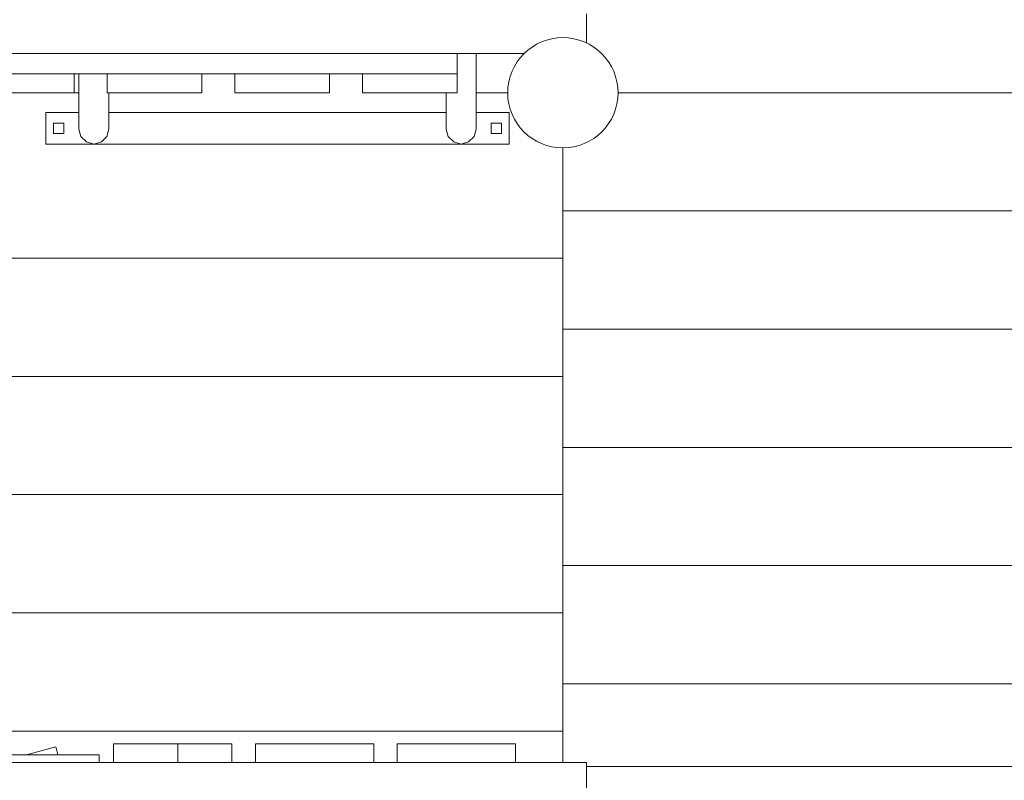
# Model space of a CAD drawing. Units: millimetres. Extents: x 111.2 to 191.8, y 68.8 to 136.9.
# Drawn here: x 173.6 to 179.9, y 90.8 to 95.6 of the extents above; entities that cross this region are included whole.
import ezdxf

# ---------------------------------------------------------------- set-up
doc = ezdxf.new("R2010")
doc.units = ezdxf.units.MM
doc.header["$MEASUREMENT"] = 0
doc.layers.add('Ebene 1', color=7, linetype='Continuous', lineweight=0)

# ---------------------------------------------------------------- blocks, each defined once
blk = doc.blocks.new('Block_0')
at = {"layer": 'Ebene 1', "color": 250, "lineweight": 9}
for p, q in [((177.2046, 95.6428), (177.2046, 95.459)), ((176.8096, 95.3928), (170.6092, 95.3928)), ((176.3846, 95.3928), (176.3846, 95.2628)), ((176.5046, 95.3928), (176.5046, 95.3684)), ((176.5046, 95.3684), (176.5046, 95.3287)), ((176.5046, 95.3287), (176.5046, 95.2893)), ((176.3846, 95.2628), (170.9246, 95.2628)), ((173.9546, 95.1428), (173.9546, 95.2628)), ((173.9846, 95.2628), (173.9846, 95.2505)), ((173.9846, 95.2505), (173.9846, 95.2126)), ((174.1646, 95.2628), (174.1646, 95.1428)), ((174.7646, 95.1428), (174.7646, 95.2628)), ((174.9746, 95.2628), (174.9746, 95.1428)), ((175.5746, 95.1428), (175.5746, 95.2628)), ((175.7846, 95.2628), (175.7846, 95.1428)), ((176.3846, 95.1428), (176.3846, 95.2628)), ((176.5046, 95.2893), (176.5046, 95.2505)), ((176.5046, 95.2505), (176.5046, 95.2126)), ((173.9846, 95.2126), (173.9846, 95.1759)), ((176.5046, 95.2126), (176.5046, 95.1759)), ((173.3546, 95.1428), (173.9546, 95.1428)), ((173.9546, 95.1428), (173.9846, 95.1428)), ((173.9846, 95.1759), (173.9846, 95.1407)), ((173.9846, 95.1407), (173.9846, 95.1071)), ((174.1646, 95.1428), (174.7646, 95.1428)), ((174.1746, 95.1428), (174.1746, 95.1407)), ((174.1746, 95.1407), (174.1746, 95.1071)), ((174.9746, 95.1428), (175.5746, 95.1428)), ((175.7846, 95.1428), (176.3846, 95.1428)), ((176.3146, 95.1428), (176.3146, 95.1407)), ((176.3146, 95.1407), (176.3146, 95.1071)), ((176.5046, 95.1759), (176.5046, 95.1407)), ((176.5046, 95.1428), (176.7046, 95.1428)), ((176.5046, 95.1407), (176.5046, 95.1071)), ((177.4046, 95.1428), (181.1546, 95.1428)), ((173.9846, 95.1071), (173.9846, 95.0756)), ((173.9846, 95.0756), (173.9846, 95.0463)), ((174.1746, 95.1071), (174.1746, 95.0756)), ((174.1746, 95.0756), (174.1746, 95.0463)), ((176.3146, 95.1071), (176.3146, 95.0756)), ((176.3146, 95.0756), (176.3146, 95.0463)), ((176.5046, 95.1071), (176.5046, 95.0756)), ((176.5046, 95.0756), (176.5046, 95.0463)), ((173.9846, 95.0178), (173.7746, 95.0178)), ((173.7746, 94.8178), (173.7746, 95.0178)), ((173.9846, 95.0463), (173.9846, 95.0195)), ((173.9846, 95.0195), (173.9846, 94.9953)), ((174.1746, 95.0463), (174.1746, 95.0195)), ((174.1746, 95.0195), (174.1746, 94.9953)), ((176.3146, 95.0178), (174.1746, 95.0178)), ((176.3146, 95.0463), (176.3146, 95.0195)), ((176.3146, 95.0195), (176.3146, 94.9953)), ((176.5046, 95.0463), (176.5046, 95.0195)), ((176.5046, 95.0195), (176.5046, 94.9953)), ((176.7146, 95.0178), (176.5046, 95.0178)), ((176.7146, 95.0178), (176.7146, 94.8178)), ((173.8246, 94.9503), (173.8896, 94.9503)), ((173.8246, 94.8853), (173.8246, 94.9503)), ((173.8896, 94.9503), (173.8896, 94.8853)), ((173.9846, 94.9953), (173.9846, 94.974)), ((173.9846, 94.974), (173.9846, 94.9556)), ((173.9846, 94.9556), (173.9846, 94.9404)), ((173.9846, 94.9404), (173.9846, 94.9285)), ((174.1746, 94.9953), (174.1746, 94.974)), ((174.1746, 94.974), (174.1746, 94.9556)), ((174.1746, 94.9556), (174.1746, 94.9404)), ((174.1746, 94.9404), (174.1746, 94.9285)), ((176.3146, 94.9953), (176.3146, 94.974)), ((176.3146, 94.974), (176.3146, 94.9556)), ((176.3146, 94.9556), (176.3146, 94.9404)), ((176.3146, 94.9404), (176.3146, 94.9285)), ((176.5046, 94.9953), (176.5046, 94.974)), ((176.5046, 94.974), (176.5046, 94.9556)), ((176.5046, 94.9556), (176.5046, 94.9404)), ((176.5046, 94.9404), (176.5046, 94.9285)), ((176.5996, 94.9503), (176.6646, 94.9503)), ((176.5996, 94.8853), (176.5996, 94.9503)), ((176.6646, 94.9503), (176.6646, 94.8853)), ((173.8896, 94.8853), (173.8246, 94.8853)), ((173.9846, 94.9285), (173.9846, 94.9199)), ((173.9846, 94.9199), (173.9846, 94.9147)), ((173.9846, 94.9147), (173.9846, 94.9129)), ((173.9846, 94.9128), (173.9973, 94.8653)), ((174.1619, 94.8654), (174.1746, 94.9129)), ((174.1746, 94.9285), (174.1746, 94.9199)), ((174.1746, 94.9199), (174.1746, 94.9147)), ((174.1746, 94.9147), (174.1746, 94.9129)), ((176.3146, 94.9285), (176.3146, 94.9199)), ((176.3146, 94.9199), (176.3146, 94.9147)), ((176.3146, 94.9147), (176.3146, 94.9129)), ((176.3273, 94.8653), (176.3146, 94.9128)), ((176.5046, 94.9129), (176.4919, 94.8654)), ((176.5046, 94.9285), (176.5046, 94.9199)), ((176.5046, 94.9199), (176.5046, 94.9147)), ((176.5046, 94.9147), (176.5046, 94.9129)), ((176.6646, 94.8853), (176.5996, 94.8853)), ((176.7146, 94.8178), (173.7746, 94.8178)), ((173.9973, 94.8653), (174.0321, 94.8306)), ((174.0321, 94.8306), (174.0796, 94.8178)), ((174.0796, 94.8178), (174.1271, 94.8306)), ((174.1271, 94.8306), (174.1619, 94.8653)), ((174.1619, 94.8653), (174.1619, 94.8654)), ((176.3621, 94.8306), (176.3273, 94.8653)), ((176.4096, 94.8178), (176.3621, 94.8306)), ((176.4571, 94.8306), (176.4096, 94.8178)), ((176.4919, 94.8653), (176.4571, 94.8306)), ((176.4919, 94.8654), (176.4919, 94.8653)), ((177.0546, 94.0928), (177.0546, 94.7928)), ((177.0546, 94.3928), (181.0165, 94.3928)), ((170.7246, 94.0928), (177.0546, 94.0928)), ((177.0546, 93.3428), (177.0546, 94.0928)), ((177.0546, 93.6428), (181.0165, 93.6428)), ((177.0546, 93.3428), (170.7246, 93.3428)), ((177.0546, 92.5928), (177.0546, 93.3428)), ((177.0546, 92.8928), (181.0165, 92.8928)), ((170.7246, 92.5928), (177.0546, 92.5928)), ((177.0546, 91.8428), (177.0546, 92.5928)), ((177.0546, 92.1428), (181.0165, 92.1428)), ((171.0205, 91.8428), (177.0546, 91.8428)), ((177.0546, 91.0928), (177.0546, 91.8428)), ((177.0546, 91.3928), (181.0165, 91.3928)), ((170.7246, 91.0928), (177.0546, 91.0928)), ((177.0546, 90.8928), (177.0546, 91.0928)), ((174.6114, 91.0128), (174.2046, 91.0128)), ((174.2046, 91.0128), (174.2046, 90.8928)), ((174.6114, 90.8928), (174.6114, 91.0128)), ((174.6114, 91.0128), (174.9546, 91.0128)), ((174.9546, 91.0128), (174.9546, 90.8928)), ((175.1046, 90.8928), (175.1046, 91.0128)), ((175.1046, 91.0128), (175.8546, 91.0128)), ((175.8546, 91.0128), (175.8546, 90.8928)), ((176.0046, 90.8928), (176.0046, 91.0128)), ((176.0046, 91.0128), (176.7546, 91.0128)), ((176.7546, 91.0128), (176.7546, 90.8928)), ((174.1124, 90.9428), (170.2996, 90.9428)), ((173.8383, 90.9924), (173.6529, 90.9428)), ((173.8516, 90.9428), (173.8383, 90.9924)), ((174.1124, 90.8928), (174.1124, 90.9428)), ((177.2046, 90.8928), (170.1046, 90.8928)), ((177.2046, 90.8928), (177.2046, 90.659)), ((177.2046, 90.8678), (181.0743, 90.8678))]:
    blk.add_line(p, q, dxfattribs=at)
for points in [[(177.0546, 95.4928), (176.8613, 95.4928), (176.7046, 95.3361), (176.7046, 95.1428), (176.7046, 94.9495), (176.8613, 94.7928), (177.0546, 94.7928)], [(177.0546, 94.7928), (177.2479, 94.7928), (177.4046, 94.9495), (177.4046, 95.1428), (177.4046, 95.3361), (177.2479, 95.4928), (177.0546, 95.4928)]]:
    blk.add_open_spline(points, degree=3, knots=[0, 0, 0, 0, 1, 1, 1, 2, 2, 2, 2], dxfattribs=at)

msp = doc.modelspace()

# ---------------------------------------------------------------- block references
at = {"layer": 'Ebene 1'}
msp.add_blockref('Block_0', (0, 0), dxfattribs=at)

doc.saveas('drawing.dxf')
